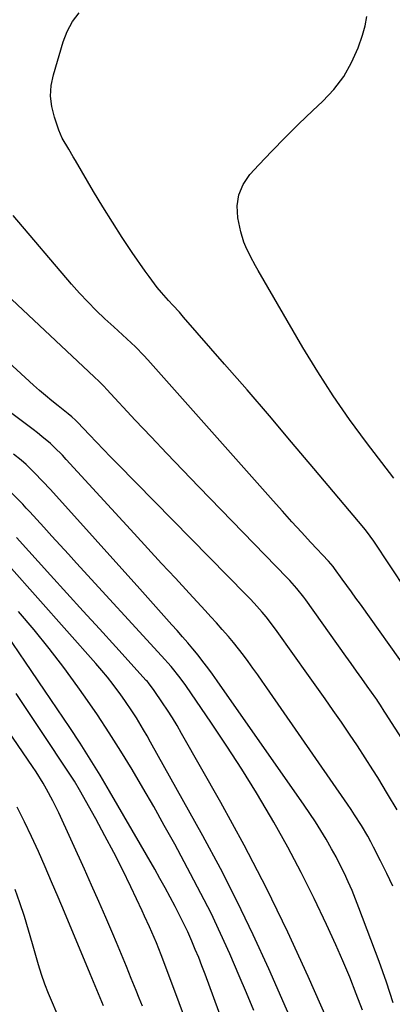
# Model space of a CAD drawing. Units: inches. Extents: x 1931565 to 1936960, y 400682 to 405983.
# Drawn here: x 1934911 to 1935032, y 402183 to 402504 of the extents above; entities that cross this region are included whole.
import ezdxf

# ---------------------------------------------------------------- set-up
doc = ezdxf.new("R2010")
doc.units = ezdxf.units.IN
doc.header["$MEASUREMENT"] = 0
doc.layers.add('7', color=7, linetype='Continuous')
doc.layers.add('8', color=7, linetype='Continuous')

msp = doc.modelspace()

# ---------------------------------------------------------------- linework, layer by layer
at = {"layer": '7', "color": 18}
for points in [[(1935036.81, 402318.23, 1794), (1935026.09, 402334.27, 1794), (1935024.93, 402335.92, 1794), (1935023.72, 402337.52, 1794), (1935022.87, 402338.56, 1794), (1935006.55, 402357.98, 1794), (1934999.33, 402366.53, 1794), (1934992.08, 402375.05, 1794), (1934984.78, 402383.53, 1794), (1934977.45, 402391.98, 1794), (1934964.13, 402407.26, 1794), (1934962.73, 402408.84, 1794), (1934960.59, 402411.16, 1794), (1934959.18, 402412.72, 1794), (1934956.96, 402415.26, 1794), (1934955.54, 402416.95, 1794), (1934952.84, 402420.44, 1794), (1934951.56, 402422.24, 1794), (1934947.39, 402428.31, 1794), (1934944.1, 402433.21, 1794), (1934940.89, 402438.15, 1794), (1934937.79, 402443.16, 1794), (1934934.76, 402448.21, 1794), (1934928.87, 402458.29, 1794), (1934928.14, 402459.51, 1794), (1934926.67, 402461.93, 1794), (1934924.55, 402465.6, 1794), (1934923.98, 402466.89, 1794), (1934923.47, 402468.2, 1794), (1934922, 402472.39, 1794), (1934921.16, 402475.83, 1794), (1934920.75, 402479.29, 1794), (1934920.99, 402482.75, 1794), (1934921.68, 402486.23, 1794), (1934924.87, 402496.96, 1794), (1934926.2, 402500.35, 1794), (1934927.87, 402503.53, 1794), (1934930.04, 402506.39, 1794)], [(1935032.66, 402354.83, 1796), (1935023.75, 402366.45, 1796), (1935018.23, 402373.95, 1796), (1935012.9, 402381.58, 1796), (1935007.87, 402389.4, 1796), (1935003.03, 402397.36, 1796), (1934988.42, 402422.45, 1796), (1934987.56, 402423.96, 1796), (1934985.89, 402427.01, 1796), (1934984.36, 402430.12, 1796), (1934983.73, 402431.73, 1796), (1934982.8, 402435.05, 1796), (1934981.83, 402439.65, 1796), (1934981.61, 402443.49, 1796), (1934982.07, 402447.13, 1796), (1934983.54, 402450.5, 1796), (1934985.7, 402453.68, 1796), (1934988.6, 402456.83, 1796), (1934992.87, 402461.37, 1796), (1934997.21, 402465.83, 1796), (1935001.66, 402470.19, 1796), (1935006.18, 402474.48, 1796), (1935009.51, 402477.58, 1796), (1935013.12, 402481.45, 1796), (1935016.31, 402485.6, 1796), (1935018.86, 402490.17, 1796), (1935021, 402495.01, 1796), (1935022.47, 402499.13, 1796), (1935023.3, 402502.15, 1796), (1935023.84, 402505.21, 1796)], [(1935037.56, 402291.63, 1792), (1935021.76, 402313.68, 1792), (1935020.29, 402315.73, 1792), (1935018.81, 402317.78, 1792), (1935017.33, 402319.83, 1792), (1935015.85, 402321.88, 1792), (1935013.35, 402325.34, 1792), (1935012.88, 402325.96, 1792), (1935012.13, 402326.87, 1792), (1935011.34, 402327.74, 1792), (1935005.61, 402333.85, 1792), (1935002.5, 402337.21, 1792), (1934999.4, 402340.58, 1792), (1934996.33, 402343.98, 1792), (1934993.27, 402347.39, 1792), (1934952.44, 402393.38, 1792), (1934951.15, 402394.79, 1792), (1934948.45, 402397.53, 1792), (1934947.05, 402398.84, 1792), (1934944.21, 402401.44, 1792), (1934942.79, 402402.74, 1792), (1934941.38, 402404.04, 1792), (1934938.44, 402406.74, 1792), (1934935.61, 402409.44, 1792), (1934932.85, 402412.21, 1792), (1934930.19, 402415.07, 1792), (1934927.6, 402418, 1792), (1934908.5, 402440.4, 1792)], [(1935033.78, 402246.71, 1788), (1935030.63, 402251.98, 1788), (1935027.41, 402257.21, 1788), (1935025.84, 402259.72, 1788), (1935023.33, 402263.64, 1788), (1935020.78, 402267.54, 1788), (1935018.19, 402271.41, 1788), (1935015.55, 402275.25, 1788), (1935012.88, 402279.07, 1788), (1935010.21, 402282.89, 1788), (1935007.52, 402286.69, 1788), (1935004.82, 402290.49, 1788), (1934994.59, 402304.88, 1788), (1934993.42, 402306.47, 1788), (1934991, 402309.58, 1788), (1934989.74, 402311.1, 1788), (1934987.13, 402314.06, 1788), (1934985.78, 402315.5, 1788), (1934984.41, 402316.93, 1788), (1934942.62, 402359.37, 1788), (1934940.3, 402361.74, 1788), (1934937.99, 402364.12, 1788), (1934935.69, 402366.51, 1788), (1934933.4, 402368.92, 1788), (1934929.55, 402372.98, 1788), (1934928.83, 402373.72, 1788), (1934927.69, 402374.76, 1788), (1934926.49, 402375.75, 1788), (1934923.19, 402378.36, 1788), (1934921.15, 402380.01, 1788), (1934919.14, 402381.68, 1788), (1934917.16, 402383.4, 1788), (1934915.21, 402385.14, 1788), (1934878.3, 402418.81, 1788)], [(1935032.28, 402221.87, 1786), (1935030.35, 402225.99, 1786), (1935028.34, 402230.07, 1786), (1935026.07, 402234.52, 1786), (1935025.12, 402236.33, 1786), (1935024.14, 402238.13, 1786), (1935022.06, 402241.67, 1786), (1935019.86, 402245.14, 1786), (1935018.73, 402246.85, 1786), (1935017.57, 402248.55, 1786), (1934991.27, 402286.48, 1786), (1934989.77, 402288.62, 1786), (1934988.26, 402290.76, 1786), (1934986.73, 402292.89, 1786), (1934985.2, 402295.02, 1786), (1934983.63, 402297.11, 1786), (1934982.03, 402299.19, 1786), (1934980.38, 402301.22, 1786), (1934978.7, 402303.23, 1786), (1934976.72, 402305.53, 1786), (1934974.89, 402307.6, 1786), (1934973.04, 402309.64, 1786), (1934971.17, 402311.68, 1786), (1934965.92, 402317.32, 1786), (1934961.42, 402322.17, 1786), (1934956.92, 402327.03, 1786), (1934952.44, 402331.9, 1786), (1934947.97, 402336.77, 1786), (1934925.85, 402360.91, 1786), (1934924.6, 402362.24, 1786), (1934922.01, 402364.79, 1786), (1934920.67, 402366.03, 1786), (1934917.89, 402368.4, 1786), (1934916.47, 402369.53, 1786), (1934915.02, 402370.64, 1786), (1934894.43, 402386.05, 1786)], [(1935032.44, 402183.89, 1784), (1935030.25, 402190.6, 1784), (1935027.89, 402197.26, 1784), (1935021.27, 402214.84, 1784), (1935020.17, 402217.66, 1784), (1935019.02, 402220.46, 1784), (1935017.79, 402223.23, 1784), (1935016.53, 402225.98, 1784), (1935015.19, 402228.7, 1784), (1935013.8, 402231.39, 1784), (1935012.34, 402234.04, 1784), (1935010.55, 402237.15, 1784), (1935008.84, 402239.98, 1784), (1935007.08, 402242.78, 1784), (1935005.26, 402245.54, 1784), (1935003.39, 402248.27, 1784), (1934975.09, 402288.76, 1784), (1934973.57, 402290.89, 1784), (1934972.02, 402292.99, 1784), (1934970.43, 402295.07, 1784), (1934968.81, 402297.12, 1784), (1934967.15, 402299.15, 1784), (1934965.48, 402301.15, 1784), (1934963.77, 402303.14, 1784), (1934962.04, 402305.1, 1784), (1934960.31, 402307.04, 1784), (1934957.69, 402309.96, 1784), (1934955.08, 402312.88, 1784), (1934952.46, 402315.8, 1784), (1934949.84, 402318.71, 1784), (1934920.69, 402351.08, 1784), (1934918.13, 402353.86, 1784), (1934915.5, 402356.57, 1784), (1934912.8, 402359.22, 1784), (1934911.21, 402360.61, 1784), (1934908.71, 402362.56, 1784)], [(1935022.43, 402181.4, 1782), (1935020.41, 402186.8, 1782), (1935018.29, 402192.17, 1782), (1935016.05, 402197.49, 1782), (1935013.72, 402202.77, 1782), (1935010.7, 402209.37, 1782), (1935006.68, 402217.86, 1782), (1935002.49, 402226.27, 1782), (1934998.06, 402234.56, 1782), (1934993.48, 402242.76, 1782), (1934992.45, 402244.54, 1782), (1934987.85, 402252.27, 1782), (1934983.14, 402259.93, 1782), (1934978.25, 402267.47, 1782), (1934973.23, 402274.94, 1782), (1934964.81, 402287.18, 1782), (1934962.98, 402289.73, 1782), (1934960.05, 402293.41, 1782), (1934956.94, 402296.94, 1782), (1934929.23, 402327.12, 1782), (1934926.55, 402330.04, 1782), (1934923.87, 402332.95, 1782), (1934921.19, 402335.87, 1782), (1934918.52, 402338.79, 1782), (1934913.93, 402343.8, 1782), (1934912.81, 402345.05, 1782), (1934911.69, 402346.3, 1782), (1934911.31, 402346.71, 1782), (1934910.92, 402347.1, 1782), (1934906.99, 402351.01, 1782)], [(1935003.45, 402168.61, 1778), (1934991.86, 402194.97, 1778), (1934986.84, 402205.97, 1778), (1934981.62, 402216.86, 1778), (1934976.09, 402227.6, 1778), (1934970.35, 402238.25, 1778), (1934953.31, 402268.82, 1778), (1934952.19, 402270.8, 1778), (1934951.05, 402272.77, 1778), (1934948.71, 402276.67, 1778), (1934947.5, 402278.6, 1778), (1934944.96, 402282.37, 1778), (1934943.63, 402284.22, 1778), (1934941.1, 402287.61, 1778), (1934939.29, 402289.91, 1778), (1934937.42, 402292.16, 1778), (1934935.51, 402294.38, 1778), (1934907.18, 402326.37, 1778)], [(1934987.01, 402181.39, 1776), (1934984.67, 402187.05, 1776), (1934982.26, 402192.68, 1776), (1934979.14, 402199.83, 1776), (1934976.15, 402206.44, 1776), (1934973.05, 402213.01, 1776), (1934969.78, 402219.49, 1776), (1934966.4, 402225.92, 1776), (1934961.2, 402235.52, 1776), (1934957.81, 402241.67, 1776), (1934954.38, 402247.79, 1776), (1934950.87, 402253.86, 1776), (1934947.31, 402259.91, 1776), (1934943.64, 402265.89, 1776), (1934939.88, 402271.82, 1776), (1934936, 402277.66, 1776), (1934932.02, 402283.44, 1776), (1934929.62, 402286.85, 1776), (1934925.02, 402293.15, 1776), (1934920.29, 402299.34, 1776), (1934915.35, 402305.37, 1776), (1934910.27, 402311.29, 1776)], [(1934980.85, 402166.83, 1774), (1934971.09, 402193.21, 1774), (1934970.07, 402195.9, 1774), (1934969.03, 402198.58, 1774), (1934967.93, 402201.24, 1774), (1934966.81, 402203.89, 1774), (1934965.47, 402206.93, 1774), (1934964.44, 402209.14, 1774), (1934962.26, 402213.49, 1774), (1934961.33, 402215.28, 1774), (1934959.71, 402218.32, 1774), (1934958.07, 402221.35, 1774), (1934956.39, 402224.36, 1774), (1934954.69, 402227.35, 1774), (1934940, 402252.78, 1774), (1934936.89, 402258.04, 1774), (1934933.7, 402263.26, 1774), (1934930.4, 402268.4, 1774), (1934927.02, 402273.5, 1774), (1934906.41, 402303.93, 1774)], [(1934966.96, 402172.23, 1772), (1934958.28, 402195.46, 1772), (1934956.78, 402199.43, 1772), (1934955.23, 402203.38, 1772), (1934953.75, 402206.9, 1772), (1934952.99, 402208.65, 1772), (1934951.41, 402212.13, 1772), (1934950.6, 402213.86, 1772), (1934946.9, 402221.65, 1772), (1934944.17, 402227.23, 1772), (1934941.37, 402232.79, 1772), (1934938.46, 402238.28, 1772), (1934935.48, 402243.74, 1772), (1934930.15, 402253.27, 1772), (1934928.53, 402256.03, 1772), (1934927.69, 402257.38, 1772), (1934926.82, 402258.72, 1772), (1934917.82, 402272.27, 1772), (1934913.68, 402278.44, 1772), (1934909.51, 402284.59, 1772)], [(1934937.99, 402182.89, 1768), (1934936.89, 402185.5, 1768), (1934935.79, 402188.11, 1768), (1934934.69, 402190.73, 1768), (1934933.6, 402193.34, 1768), (1934925.26, 402213.37, 1768), (1934923.18, 402218.32, 1768), (1934921.07, 402223.26, 1768), (1934918.93, 402228.19, 1768), (1934916.77, 402233.1, 1768), (1934914.54, 402237.99, 1768), (1934912.24, 402242.84, 1768), (1934909.85, 402247.64, 1768)], [(1934923.8, 402178.16, 1766), (1934921.32, 402183.82, 1766), (1934920.05, 402186.87, 1766), (1934918.87, 402189.95, 1766), (1934917.82, 402193.08, 1766), (1934916.85, 402196.24, 1766), (1934914.9, 402203.1, 1766), (1934913.59, 402207.56, 1766), (1934912.21, 402212, 1766), (1934910.73, 402216.41, 1766), (1934909.19, 402220.79, 1766)]]:
    msp.add_polyline3d(points, dxfattribs=at)
at = {"layer": '8', "color": 18}
for points in [[(1935038.45, 402265.08, 1790), (1935029.96, 402278.25, 1790), (1935029.54, 402278.91, 1790), (1935028.25, 402280.87, 1790), (1935027.39, 402282.16, 1790), (1935027.06, 402282.64, 1790), (1935026.73, 402283.12, 1790), (1935023.95, 402287.05, 1790), (1935022.23, 402289.48, 1790), (1935020.5, 402291.92, 1790), (1935018.77, 402294.35, 1790), (1935017.04, 402296.79, 1790), (1935003.96, 402315.1, 1790), (1935003.26, 402316.05, 1790), (1935001.06, 402318.83, 1790), (1934998.69, 402321.48, 1790), (1934997.88, 402322.33, 1790), (1934969.06, 402351.96, 1790), (1934963.85, 402357.36, 1790), (1934958.65, 402362.78, 1790), (1934953.49, 402368.24, 1790), (1934948.36, 402373.72, 1790), (1934939.12, 402383.65, 1790), (1934938.11, 402384.71, 1790), (1934936.56, 402386.26, 1790), (1934934.97, 402387.78, 1790), (1934904.55, 402416.32, 1790)], [(1935016.66, 402165.39, 1780), (1935004.69, 402192.47, 1780), (1934998.06, 402206.88, 1780), (1934991.16, 402221.15, 1780), (1934983.83, 402235.21, 1780), (1934976.22, 402249.13, 1780), (1934963.48, 402271.63, 1780), (1934962, 402274.17, 1780), (1934960.48, 402276.69, 1780), (1934958.9, 402279.17, 1780), (1934957.27, 402281.62, 1780), (1934954.56, 402285.62, 1780), (1934952.64, 402288.1, 1780), (1934952.29, 402288.49, 1780), (1934951.94, 402288.88, 1780), (1934941.99, 402299.8, 1780), (1934936.67, 402305.65, 1780), (1934931.35, 402311.5, 1780), (1934926.04, 402317.37, 1780), (1934920.74, 402323.23, 1780), (1934909.69, 402335.47, 1780)], [(1934950.67, 402182.72, 1770), (1934949.61, 402185.39, 1770), (1934948.62, 402187.9, 1770), (1934947.06, 402191.82, 1770), (1934945.47, 402195.73, 1770), (1934943.85, 402199.63, 1770), (1934942.22, 402203.52, 1770), (1934941.03, 402206.33, 1770), (1934938.76, 402211.61, 1770), (1934936.47, 402216.88, 1770), (1934934.14, 402222.13, 1770), (1934931.78, 402227.38, 1770), (1934923.42, 402245.75, 1770), (1934922.5, 402247.72, 1770), (1934921.53, 402249.67, 1770), (1934919.45, 402253.5, 1770), (1934918.35, 402255.37, 1770), (1934916.03, 402259.06, 1770), (1934914.82, 402260.87, 1770), (1934893.72, 402291.62, 1770)]]:
    msp.add_polyline3d(points, dxfattribs=at)

doc.saveas('drawing.dxf')
